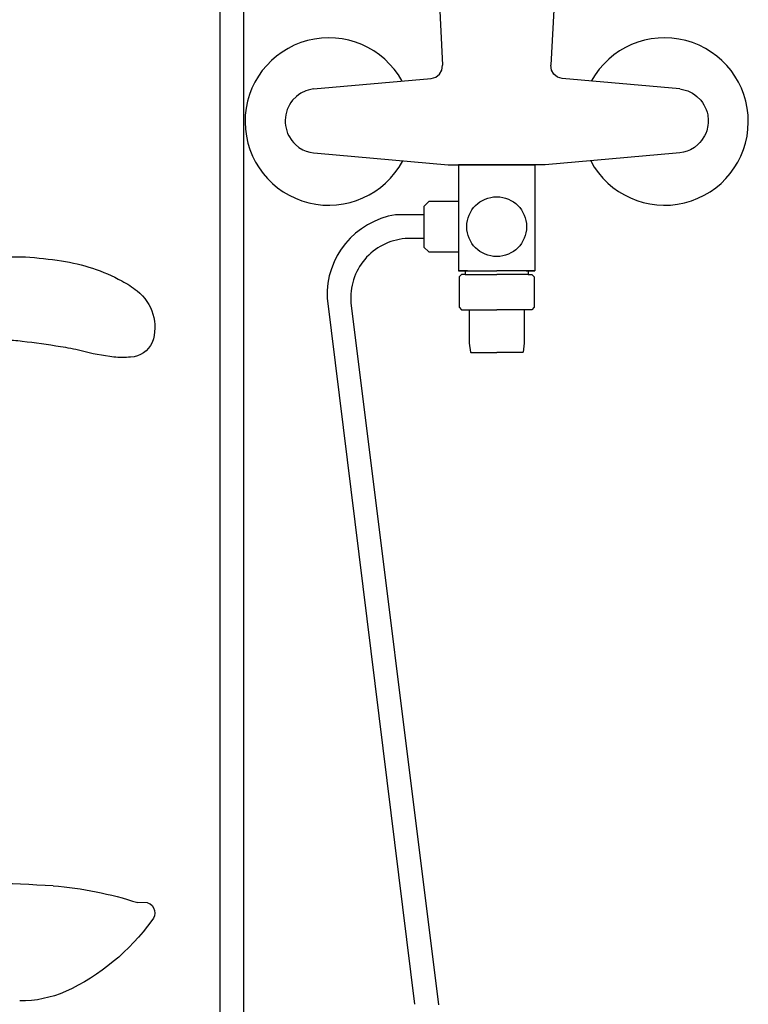
# Model space of a CAD drawing. Units: millimetres. Extents: x 30393 to 100081, y 9381 to 29066.
# Drawn here: x 73151 to 73455, y 22531 to 22943 of the extents above; entities that cross this region are included whole.
import ezdxf

# ---------------------------------------------------------------- set-up
doc = ezdxf.new("R2010")
doc.units = ezdxf.units.MM
doc.header["$LTSCALE"] = 3
for name, color, linetype in [('KORPINEN-block', 6, 'Continuous'), ('KORPINEN-block @ 1', 6, 'Continuous'), ('KORPINEN-water', 5, 'Continuous')]:
    doc.layers.add(name, color=color, linetype=linetype)

# ---------------------------------------------------------------- blocks, each defined once
blk = doc.blocks.new('Oras 1097 edesta')
for p, q in [((-105.79, 742.61), (-105.79, -378.04)), ((-115.78, 738.94), (-115.79, -378.04)), ((-24.33, 56.31), (-22.61, 23.52)), ((24.33, 56.31), (22.61, 23.52)), ((-23.89, 19.79), (-22.89, 21.53)), ((-22.89, 21.53), (-22.61, 23.52)), ((22.89, 21.53), (22.61, 23.52)), ((23.89, 19.79), (22.89, 21.53)), ((-76.6, 13.63), (-27.41, 18.01)), ((-27.41, 18.01), (-25.48, 18.56)), ((-25.48, 18.56), (-23.89, 19.79)), ((25.48, 18.56), (23.89, 19.79)), ((27.41, 18.01), (25.48, 18.56)), ((76.6, 13.63), (27.41, 18.01)), ((-79.84, 12.82), (-81.86, 11.84)), ((-78.77, 13.18), (-79.84, 12.82)), ((-77.69, 13.45), (-78.77, 13.18)), ((-76.6, 13.63), (-77.69, 13.45)), ((76.6, 13.63), (77.69, 13.45)), ((77.69, 13.45), (78.77, 13.18)), ((78.77, 13.18), (79.84, 12.82)), ((79.84, 12.82), (81.86, 11.84)), ((-85.3, 8.91), (-86, 8)), ((-83.73, 10.5), (-85.3, 8.91)), ((-82.82, 11.21), (-83.73, 10.5)), ((-81.86, 11.84), (-82.82, 11.21)), ((81.86, 11.84), (82.82, 11.21)), ((82.82, 11.21), (83.73, 10.5)), ((83.73, 10.5), (85.3, 8.91)), ((85.3, 8.91), (86, 8)), ((-87.59, 5.01), (-87.94, 3.92)), ((-86.63, 7.03), (-87.59, 5.01)), ((-86, 8), (-86.63, 7.03)), ((86, 8), (86.63, 7.03)), ((86.63, 7.03), (87.59, 5.01)), ((87.59, 5.01), (87.94, 3.92)), ((-88.21, 2.8), (-88.45, 0.57)), ((-88.45, 0.57), (-88.43, -0.57)), ((-87.94, 3.92), (-88.21, 2.8)), ((87.94, 3.92), (88.21, 2.8)), ((88.21, 2.8), (88.45, 0.57)), ((88.45, 0.57), (88.43, -0.57)), ((-88.43, -0.57), (-88.31, -1.72)), ((-88.31, -1.72), (-87.8, -3.91)), ((-87.8, -3.91), (-87.39, -4.99)), ((87.8, -3.91), (87.39, -4.99)), ((88.31, -1.72), (87.8, -3.91)), ((88.43, -0.57), (88.31, -1.72)), ((-87.39, -4.99), (-86.9, -6.03)), ((-86.9, -6.03), (-85.69, -7.92)), ((-85.69, -7.92), (-84.96, -8.8)), ((85.69, -7.92), (84.96, -8.8)), ((86.9, -6.03), (85.69, -7.92)), ((87.39, -4.99), (86.9, -6.03)), ((-84.96, -8.8), (-84.15, -9.62)), ((-84.15, -9.62), (-82.67, -10.81)), ((-82.67, -10.81), (-81, -11.8)), ((-81, -11.8), (-79.61, -12.4)), ((81, -11.8), (79.61, -12.4)), ((82.67, -10.81), (81, -11.8)), ((84.15, -9.62), (82.67, -10.81)), ((84.96, -8.8), (84.15, -9.62)), ((-79.61, -12.4), (-78.15, -12.85)), ((-78.15, -12.85), (-76.58, -13.13)), ((-76.58, -13.13), (-74.98, -13.28)), ((-74.98, -13.28), (-20.27, -18.16)), ((74.98, -13.28), (20.27, -18.16)), ((76.58, -13.13), (74.98, -13.28)), ((78.15, -12.85), (76.58, -13.13)), ((79.61, -12.4), (78.15, -12.85)), ((-20.27, -18.16), (0, -18.16)), ((20.27, -18.16), (0, -18.16)), ((-16, -22.96), (-16, -60.93)), ((16, -22.96), (16, -60.93)), ((-30.4, -38.96), (-42.27, -38.96, 0)), ((-30.4, -48.96), (-38.29, -48.96)), ((-16, -60.93), (-16, -62.46)), ((16, -60.93), (16, -62.46)), ((-12.26, -62.46), (-16, -62.46)), ((-13.22, -63.96), (0, -63.96)), ((13.22, -63.96), (0, -63.96)), ((12.26, -62.46), (16, -62.46)), ((-70.94, -73.89, 0), (-34.33, -369.05)), ((-60.94, -75.76), (-24.31, -369.21))]:
    blk.add_line(p, q)
for points in [[(0, -18.16), (-16, -18.16), (-16, -62.46), (0, -62.46)], [(0, -18.16), (16, -18.16), (16, -62.46), (0, -62.46)], [(-16, -33.49), (-28.42, -33.49), (-30.4, -35.46), (-30.4, -52.46), (-28.42, -54.44), (-16, -54.44)], [(-13.22, -62.46), (-13.22, -63.96), (-14.65, -63.96), (-15.65, -64.96), (-15.65, -77.66), (-14.65, -78.66), (0, -78.66)], [(13.22, -62.46), (13.22, -63.96), (14.65, -63.96), (15.65, -64.96), (15.65, -77.66), (14.65, -78.66), (0, -78.66)], [(-11.5, -78.66), (-11.49, -91.51), (-11.44, -92.61), (-11.02, -96.39), (-10.82, -96.56), (0, -96.56)], [(11.5, -78.66), (11.49, -91.51), (11.44, -92.61), (11.02, -96.39), (10.82, -96.56), (0, -96.56)]]:
    blk.add_lwpolyline(points)
blk.add_circle((0, -43.95), 12.5)
for centre, radius, start, end in [((-70.19, 0), 35, 28.9264, 331.9405), ((70.19, 0), 35, 208.0595, 151.0736), ((-36.85, -72.64, 0), 34.11, 99.1449, 182.1053), ((-36.28, -73.63), 24.75, 94.6603, 184.9236)]:
    blk.add_arc(centre, radius, start, end)
blk = doc.blocks.new('KOR-17404+17401_SIDE')
at = {"layer": 'KORPINEN-block', "color": 6}
blk.add_line((-533.92, 208.47), (-529.83, 208.5), dxfattribs=at)
at = {"layer": 'KORPINEN-block'}
blk.add_lwpolyline([(-519.82, 436.56, 0.036067), (-506.13, 439.2, -0.023392), (-497.53, 440.89, -0.010565), (-481.57, 443.11, -0.001447), (-477.92, 443.49), (-258.48, 443.49, 0.414214), (-256.98, 444.99), (-256.98, 476.99, 0.414214), (-258.48, 478.49), (-482.89, 478.49, 0.018182), (-497.98, 476.77, 0.087822), (-523.15, 468.41, 0.046459), (-529.56, 464.25, 0.321183), (-535.9, 442.71, 0.287644), (-526.83, 436.53, 0.032813)], format="xyb", close=True, dxfattribs=at)
at = {"layer": 'KORPINEN-block', "color": 6}
for centre, radius, start, end in [((-481.31, 58.45), 157.7, 94.8044, 107.9194), ((-457.36, -358.57), 575.37, 88.26019, 93.70321), ((-532.46, 204.18), 4.54, 108.8097, 223.7174), ((-460.74, 255.27), 92.55, 215.8714, 245.1138), ((-480.89, 214.72), 47.3, 246.587, 270.5036)]:
    blk.add_arc(centre, radius, start, end, dxfattribs=at)

msp = doc.modelspace()

# ---------------------------------------------------------------- block references
at = {"layer": 'KORPINEN-block @ 1', "xscale": -1}
msp.add_blockref('KOR-17404+17401_SIDE', (72670.1, 22365), dxfattribs=at)
at = {"layer": 'KORPINEN-water'}
msp.add_blockref('Oras 1097 edesta', (73349.99, 22900.05), dxfattribs=at)

doc.saveas('drawing.dxf')
